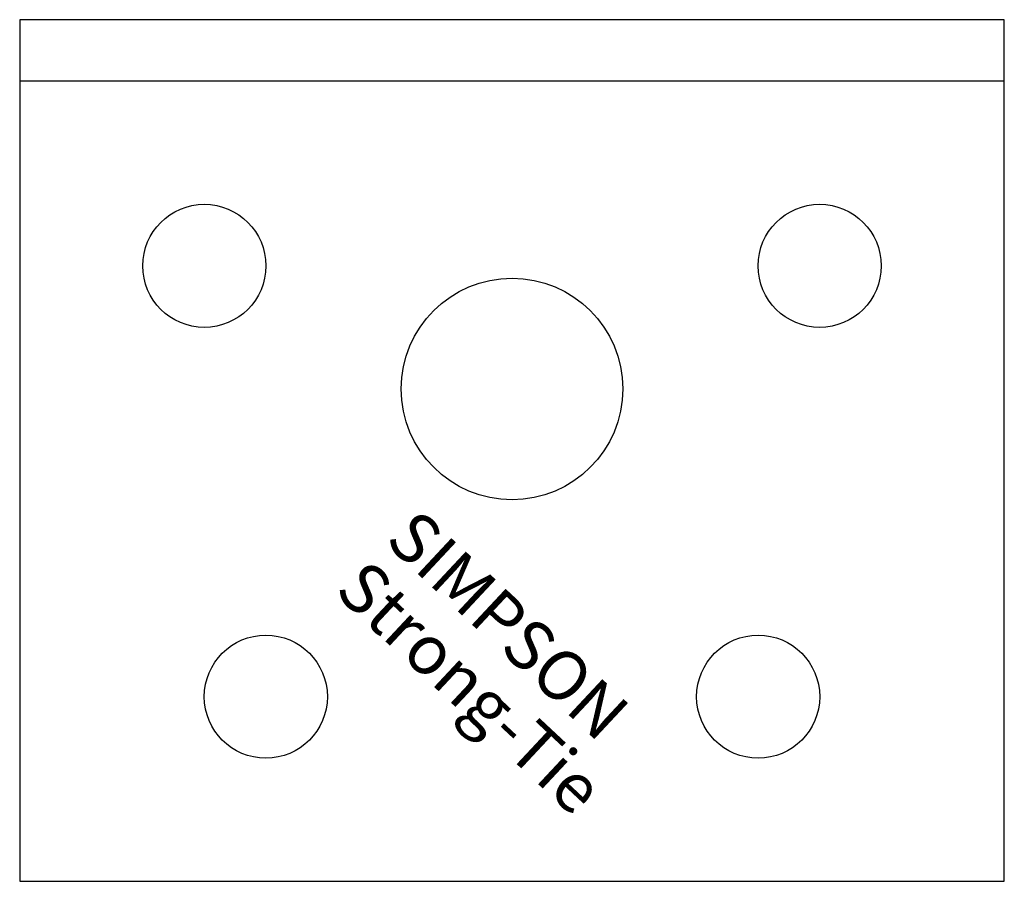
# Model space of a CAD drawing. Extents: x -20 to 20, y -35 to 0.
import ezdxf

# ---------------------------------------------------------------- set-up
doc = ezdxf.new("R2010")
doc.units = 0
doc.layers.get('0').update_dxf_attribs({"linetype": 'CONTINUOUS'})
doc.styles.add('SST', font='romans.shx')

# ---------------------------------------------------------------- blocks, each defined once
blk = doc.blocks.new('SIMPSON-STRONG-TIE')
at = {"linetype": 'CONTINUOUS', "style": 'SST'}
for s, p in [('SIMPSON', (0, 0)), ('Strong-Tie', (-2.05, -2.05))]:
    blk.add_text(s, height=2, rotation=316.9415, dxfattribs=at).set_placement(p)

msp = doc.modelspace()

# ---------------------------------------------------------------- linework, layer by layer
for p, q in [((20, 0), (-20, 0)), ((-20, 0), (-20, -35)), ((20, -35), (20, 0)), ((20, -2.5), (-20, -2.5)), ((-20, -35), (20, -35))]:
    msp.add_line(p, q)
for centre, radius in [((-12.5, -10), 2.5), ((12.5, -10), 2.5), ((0, -15), 4.5), ((-10, -27.5), 2.5), ((10, -27.5), 2.5)]:
    msp.add_circle(centre, radius)

# ---------------------------------------------------------------- block references
msp.add_blockref('SIMPSON-STRONG-TIE', (-5.218, -21.222))

doc.saveas('drawing.dxf')
